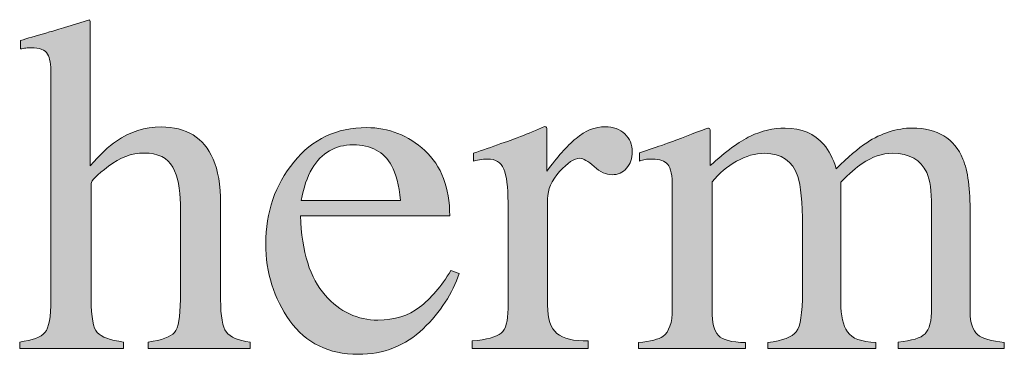
# Model space of a CAD drawing. Units: inches. Extents: x 0 to 11, y -8.5 to 0.
# Drawn here: x 9.3 to 9.6, y -2.5 to -2.4 of the extents above; entities that cross this region are included whole.
import ezdxf

# ---------------------------------------------------------------- set-up
doc = ezdxf.new("R2010")
doc.units = ezdxf.units.IN
doc.header["$MEASUREMENT"] = 0
doc.layers.add('Layer 1', color=7, linetype='Continuous')

# ---------------------------------------------------------------- blocks, each defined once
blk = doc.blocks.new('block 387')
at = {"layer": 'Layer 1', "true_color": 0xffffff}
h = blk.add_hatch(color=7, dxfattribs=at)
h.dxf.hatch_style = 2
edge = h.paths.add_edge_path()
edge.add_spline(control_points=[(9.34466, -2.47093), (9.348, -2.47049), (9.35018, -2.46966), (9.35122, -2.46847), (9.35225, -2.46726), (9.35278, -2.46442), (9.35278, -2.45995), (9.35278, -2.45995), (9.35278, -2.40135), (9.35278, -2.40135), (9.35278, -2.39907), (9.35248, -2.39739), (9.35189, -2.39632), (9.3513, -2.39524), (9.34987, -2.39471), (9.34759, -2.39471), (9.34714, -2.39471), (9.34671, -2.39473), (9.34627, -2.39479), (9.34585, -2.39486), (9.34536, -2.39492), (9.34484, -2.39501), (9.34484, -2.39501), (9.34484, -2.39281), (9.34484, -2.39281), (9.34663, -2.39228), (9.34884, -2.39164), (9.35147, -2.39088), (9.35409, -2.39014), (9.3559, -2.38959), (9.35693, -2.38927), (9.35693, -2.38927), (9.36279, -2.38744), (9.36279, -2.38744), (9.36279, -2.38744), (9.3629, -2.38787), (9.3629, -2.38787), (9.3629, -2.38787), (9.3629, -2.42533), (9.3629, -2.42533), (9.36548, -2.4224), (9.36774, -2.42026), (9.36974, -2.41888), (9.37332, -2.41644), (9.3772, -2.41522), (9.38135, -2.41522), (9.38794, -2.41522), (9.39243, -2.41798), (9.39483, -2.42352), (9.39613, -2.42645), (9.39678, -2.43028), (9.39678, -2.43505), (9.39678, -2.43505), (9.39678, -2.45995), (9.39678, -2.45995), (9.39678, -2.46426), (9.39728, -2.46707), (9.39827, -2.46837), (9.39928, -2.46967), (9.40131, -2.47053), (9.40441, -2.47093), (9.40441, -2.47093), (9.40441, -2.47264), (9.40441, -2.47264), (9.40441, -2.47264), (9.37798, -2.47264), (9.37798, -2.47264), (9.37798, -2.47264), (9.37798, -2.47093), (9.37798, -2.47093), (9.38152, -2.47045), (9.3838, -2.46962), (9.38482, -2.46844), (9.38584, -2.46726), (9.38634, -2.46442), (9.38634, -2.45995), (9.38634, -2.45995), (9.38634, -2.43523), (9.38634, -2.43523), (9.38634, -2.43129), (9.38569, -2.42809), (9.38436, -2.42565), (9.38304, -2.4232), (9.38055, -2.42198), (9.37689, -2.42198), (9.37371, -2.42198), (9.37063, -2.42312), (9.36768, -2.4254), (9.36469, -2.42768), (9.36321, -2.42917), (9.36321, -2.42986), (9.36321, -2.42986), (9.36321, -2.45995), (9.36321, -2.45995), (9.36321, -2.4645), (9.36374, -2.46735), (9.3648, -2.46849), (9.36586, -2.46963), (9.36811, -2.47045), (9.37158, -2.47093), (9.37158, -2.47093), (9.37158, -2.47264), (9.37158, -2.47264), (9.37158, -2.47264), (9.34466, -2.47264), (9.34466, -2.47264), (9.34466, -2.47264), (9.34466, -2.47093), (9.34466, -2.47093)], knot_values=[0, 0, 0, 0, 1, 1, 1, 2, 2, 2, 3, 3, 3, 4, 4, 4, 5, 5, 5, 6, 6, 6, 7, 7, 7, 8, 8, 8, 9, 9, 9, 10, 10, 10, 11, 11, 11, 12, 12, 12, 13, 13, 13, 14, 14, 14, 15, 15, 15, 16, 16, 16, 17, 17, 17, 18, 18, 18, 19, 19, 19, 20, 20, 20, 21, 21, 21, 22, 22, 22, 23, 23, 23, 24, 24, 24, 25, 25, 25, 26, 26, 26, 27, 27, 27, 28, 28, 28, 29, 29, 29, 30, 30, 30, 31, 31, 31, 32, 32, 32, 33, 33, 33, 34, 34, 34, 35, 35, 35, 36, 36, 36, 36], degree=3, periodic=1)
h = blk.add_hatch(color=7, dxfattribs=at)
h.dxf.hatch_style = 2
edge = h.paths.add_edge_path()
edge.add_spline(control_points=[(9.44976, -2.42135), (9.45407, -2.42531), (9.45623, -2.43094), (9.45623, -2.43822), (9.45623, -2.43822), (9.41748, -2.43822), (9.41748, -2.43822), (9.41787, -2.44763), (9.42002, -2.45449), (9.42388, -2.45881), (9.42775, -2.46311), (9.43232, -2.46526), (9.43761, -2.46526), (9.44189, -2.46526), (9.44549, -2.46414), (9.44842, -2.46191), (9.45135, -2.45968), (9.45405, -2.4565), (9.45654, -2.45241), (9.45654, -2.45241), (9.45867, -2.45314), (9.45867, -2.45314), (9.457, -2.45832), (9.45388, -2.46311), (9.4493, -2.4675), (9.44473, -2.47191), (9.43911, -2.47411), (9.43248, -2.47411), (9.42483, -2.47411), (9.41893, -2.47122), (9.41475, -2.46544), (9.41059, -2.45966), (9.4085, -2.45302), (9.4085, -2.44549), (9.4085, -2.4373), (9.41092, -2.43024), (9.41577, -2.4243), (9.4206, -2.41836), (9.42691, -2.41539), (9.43468, -2.41539), (9.44043, -2.41539), (9.44545, -2.41737), (9.44976, -2.42135)], knot_values=[0, 0, 0, 0, 1, 1, 1, 2, 2, 2, 3, 3, 3, 4, 4, 4, 5, 5, 5, 6, 6, 6, 7, 7, 7, 8, 8, 8, 9, 9, 9, 10, 10, 10, 11, 11, 11, 12, 12, 12, 13, 13, 13, 14, 14, 14, 14], degree=3, periodic=1)
edge = h.paths.add_edge_path()
edge.add_spline(control_points=[(9.42052, -2.42601), (9.41922, -2.42821), (9.41828, -2.43098), (9.41772, -2.43431), (9.41772, -2.43431), (9.44347, -2.43431), (9.44347, -2.43431), (9.44302, -2.43024), (9.44225, -2.42722), (9.44116, -2.42523), (9.43915, -2.42164), (9.43582, -2.41985), (9.43115, -2.41985), (9.42651, -2.41985), (9.42296, -2.4219), (9.42052, -2.42601)], knot_values=[0, 0, 0, 0, 1, 1, 1, 2, 2, 2, 3, 3, 3, 4, 4, 4, 5, 5, 5, 5], degree=3, periodic=1)
h = blk.add_hatch(color=7, dxfattribs=at)
h.dxf.hatch_style = 2
edge = h.paths.add_edge_path()
edge.add_spline(control_points=[(9.46208, -2.47064), (9.46582, -2.47031), (9.46832, -2.46965), (9.46954, -2.46864), (9.47076, -2.46765), (9.47135, -2.46552), (9.47135, -2.46227), (9.47135, -2.46227), (9.47135, -2.43475), (9.47135, -2.43475), (9.47135, -2.4307), (9.47099, -2.42783), (9.47023, -2.42611), (9.46948, -2.42437), (9.4681, -2.42352), (9.46612, -2.42352), (9.4657, -2.42352), (9.46517, -2.42356), (9.46449, -2.42367), (9.46383, -2.42376), (9.46312, -2.4239), (9.46239, -2.42406), (9.46239, -2.42406), (9.46239, -2.42205), (9.46239, -2.42205), (9.46469, -2.42124), (9.46707, -2.4204), (9.46951, -2.41954), (9.47194, -2.41869), (9.47362, -2.41808), (9.47456, -2.41771), (9.47659, -2.41694), (9.47868, -2.41606), (9.48082, -2.41508), (9.48111, -2.41508), (9.48128, -2.41519), (9.48134, -2.41539), (9.4814, -2.4156), (9.48143, -2.41603), (9.48143, -2.41668), (9.48143, -2.41668), (9.48143, -2.42669), (9.48143, -2.42669), (9.48405, -2.42307), (9.48656, -2.42023), (9.48899, -2.4182), (9.49141, -2.41616), (9.49394, -2.41515), (9.49655, -2.41515), (9.49863, -2.41515), (9.50033, -2.41577), (9.50163, -2.41701), (9.50293, -2.41825), (9.50358, -2.41981), (9.50358, -2.42167), (9.50358, -2.42335), (9.50309, -2.42475), (9.50209, -2.42589), (9.5011, -2.42703), (9.49984, -2.4276), (9.49835, -2.4276), (9.49679, -2.4276), (9.49524, -2.42689), (9.49367, -2.42547), (9.49211, -2.42405), (9.49087, -2.42333), (9.48998, -2.42333), (9.48855, -2.42333), (9.4868, -2.42448), (9.48473, -2.42677), (9.48265, -2.42908), (9.48161, -2.43144), (9.48161, -2.43388), (9.48161, -2.43388), (9.48161, -2.46141), (9.48161, -2.46141), (9.48161, -2.46491), (9.48242, -2.46734), (9.48405, -2.46871), (9.48568, -2.47007), (9.48839, -2.47072), (9.49217, -2.47064), (9.49217, -2.47064), (9.49217, -2.47264), (9.49217, -2.47264), (9.49217, -2.47264), (9.46208, -2.47264), (9.46208, -2.47264), (9.46208, -2.47264), (9.46208, -2.47064), (9.46208, -2.47064)], knot_values=[0, 0, 0, 0, 1, 1, 1, 2, 2, 2, 3, 3, 3, 4, 4, 4, 5, 5, 5, 6, 6, 6, 7, 7, 7, 8, 8, 8, 9, 9, 9, 10, 10, 10, 11, 11, 11, 12, 12, 12, 13, 13, 13, 14, 14, 14, 15, 15, 15, 16, 16, 16, 17, 17, 17, 18, 18, 18, 19, 19, 19, 20, 20, 20, 21, 21, 21, 22, 22, 22, 23, 23, 23, 24, 24, 24, 25, 25, 25, 26, 26, 26, 27, 27, 27, 28, 28, 28, 29, 29, 29, 30, 30, 30, 30], degree=3, periodic=1)
h = blk.add_hatch(color=7, dxfattribs=at)
h.dxf.hatch_style = 2
edge = h.paths.add_edge_path()
edge.add_spline(control_points=[(9.50518, -2.47106), (9.50836, -2.47077), (9.51047, -2.47024), (9.51153, -2.46947), (9.51316, -2.46829), (9.51397, -2.46593), (9.51397, -2.46239), (9.51397, -2.46239), (9.51397, -2.43084), (9.51397, -2.43084), (9.51397, -2.42783), (9.51358, -2.42585), (9.51279, -2.42491), (9.51199, -2.42398), (9.51069, -2.42352), (9.50884, -2.42352), (9.508, -2.42352), (9.50735, -2.42356), (9.50693, -2.42362), (9.5065, -2.42372), (9.506, -2.42386), (9.50543, -2.42406), (9.50543, -2.42406), (9.50543, -2.42192), (9.50543, -2.42192), (9.50543, -2.42192), (9.50982, -2.42045), (9.50982, -2.42045), (9.51142, -2.41994), (9.51401, -2.41897), (9.51763, -2.41759), (9.52125, -2.41621), (9.52317, -2.41551), (9.52338, -2.41551), (9.52357, -2.41551), (9.5237, -2.41562), (9.52374, -2.41581), (9.52378, -2.41603), (9.5238, -2.41641), (9.5238, -2.41698), (9.5238, -2.41698), (9.5238, -2.42523), (9.5238, -2.42523), (9.52783, -2.42156), (9.5313, -2.41903), (9.53423, -2.41762), (9.53716, -2.41622), (9.54017, -2.41551), (9.54327, -2.41551), (9.54746, -2.41551), (9.55079, -2.41694), (9.55328, -2.41979), (9.55458, -2.42133), (9.55566, -2.42343), (9.55652, -2.42607), (9.55953, -2.42303), (9.56215, -2.42076), (9.5644, -2.4193), (9.56825, -2.41678), (9.57221, -2.41551), (9.57623, -2.41551), (9.58278, -2.41551), (9.58716, -2.41819), (9.58936, -2.42352), (9.59062, -2.42653), (9.59125, -2.43129), (9.59125, -2.43778), (9.59125, -2.43778), (9.59125, -2.46312), (9.59125, -2.46312), (9.59125, -2.46601), (9.59189, -2.46798), (9.59317, -2.46901), (9.59446, -2.47005), (9.59676, -2.47073), (9.6001, -2.47106), (9.6001, -2.47106), (9.6001, -2.47264), (9.6001, -2.47264), (9.6001, -2.47264), (9.57256, -2.47264), (9.57256, -2.47264), (9.57256, -2.47264), (9.57256, -2.47093), (9.57256, -2.47093), (9.57612, -2.47061), (9.57844, -2.4699), (9.57956, -2.46879), (9.58067, -2.46771), (9.58124, -2.46547), (9.58124, -2.46209), (9.58124, -2.46209), (9.58124, -2.43578), (9.58124, -2.43578), (9.58124, -2.43183), (9.58081, -2.42893), (9.57996, -2.42704), (9.57845, -2.42372), (9.57549, -2.42205), (9.5711, -2.42205), (9.56845, -2.42205), (9.56584, -2.42292), (9.56323, -2.42467), (9.56173, -2.42569), (9.55987, -2.42731), (9.55767, -2.42955), (9.55767, -2.42955), (9.55767, -2.4608), (9.55767, -2.4608), (9.55767, -2.4641), (9.55825, -2.46659), (9.55942, -2.4683), (9.56057, -2.47001), (9.56303, -2.47093), (9.56677, -2.47106), (9.56677, -2.47106), (9.56677, -2.47264), (9.56677, -2.47264), (9.56677, -2.47264), (9.53876, -2.47264), (9.53876, -2.47264), (9.53876, -2.47264), (9.53876, -2.47106), (9.53876, -2.47106), (9.54262, -2.47057), (9.54508, -2.46963), (9.54614, -2.46825), (9.5472, -2.46686), (9.54773, -2.46345), (9.54773, -2.45799), (9.54773, -2.45799), (9.54773, -2.44095), (9.54773, -2.44095), (9.54773, -2.43468), (9.54732, -2.43038), (9.54651, -2.42802), (9.54517, -2.42405), (9.54232, -2.42205), (9.53796, -2.42205), (9.53548, -2.42205), (9.53304, -2.42273), (9.53064, -2.42409), (9.52824, -2.42546), (9.52612, -2.42723), (9.52429, -2.42943), (9.52429, -2.42943), (9.52429, -2.46282), (9.52429, -2.46282), (9.52429, -2.46592), (9.52483, -2.46804), (9.52591, -2.46922), (9.52699, -2.4704), (9.52934, -2.47102), (9.53296, -2.47106), (9.53296, -2.47106), (9.53296, -2.47264), (9.53296, -2.47264), (9.53296, -2.47264), (9.50518, -2.47264), (9.50518, -2.47264), (9.50518, -2.47264), (9.50518, -2.47106), (9.50518, -2.47106)], knot_values=[0, 0, 0, 0, 1, 1, 1, 2, 2, 2, 3, 3, 3, 4, 4, 4, 5, 5, 5, 6, 6, 6, 7, 7, 7, 8, 8, 8, 9, 9, 9, 10, 10, 10, 11, 11, 11, 12, 12, 12, 13, 13, 13, 14, 14, 14, 15, 15, 15, 16, 16, 16, 17, 17, 17, 18, 18, 18, 19, 19, 19, 20, 20, 20, 21, 21, 21, 22, 22, 22, 23, 23, 23, 24, 24, 24, 25, 25, 25, 26, 26, 26, 27, 27, 27, 28, 28, 28, 29, 29, 29, 30, 30, 30, 31, 31, 31, 32, 32, 32, 33, 33, 33, 34, 34, 34, 35, 35, 35, 36, 36, 36, 37, 37, 37, 38, 38, 38, 39, 39, 39, 40, 40, 40, 41, 41, 41, 42, 42, 42, 43, 43, 43, 44, 44, 44, 45, 45, 45, 46, 46, 46, 47, 47, 47, 48, 48, 48, 49, 49, 49, 50, 50, 50, 51, 51, 51, 52, 52, 52, 53, 53, 53, 54, 54, 54, 54], degree=3, periodic=1)
at = {"layer": 'Layer 1', "lineweight": 0}
for points, knots in [([(9.34466, -2.47093), (9.348, -2.47049), (9.35018, -2.46966), (9.35122, -2.46847), (9.35225, -2.46726), (9.35278, -2.46442), (9.35278, -2.45995), (9.35278, -2.45995), (9.35278, -2.40135), (9.35278, -2.40135), (9.35278, -2.39907), (9.35248, -2.39739), (9.35189, -2.39632), (9.3513, -2.39524), (9.34987, -2.39471), (9.34759, -2.39471), (9.34714, -2.39471), (9.34671, -2.39473), (9.34627, -2.39479), (9.34585, -2.39486), (9.34536, -2.39492), (9.34484, -2.39501), (9.34484, -2.39501), (9.34484, -2.39281), (9.34484, -2.39281), (9.34663, -2.39228), (9.34884, -2.39164), (9.35147, -2.39088), (9.35409, -2.39014), (9.3559, -2.38959), (9.35693, -2.38927), (9.35693, -2.38927), (9.36279, -2.38744), (9.36279, -2.38744), (9.36279, -2.38744), (9.3629, -2.38787), (9.3629, -2.38787), (9.3629, -2.38787), (9.3629, -2.42533), (9.3629, -2.42533), (9.36548, -2.4224), (9.36774, -2.42026), (9.36974, -2.41888), (9.37332, -2.41644), (9.3772, -2.41522), (9.38135, -2.41522), (9.38794, -2.41522), (9.39243, -2.41798), (9.39483, -2.42352), (9.39613, -2.42645), (9.39678, -2.43028), (9.39678, -2.43505), (9.39678, -2.43505), (9.39678, -2.45995), (9.39678, -2.45995), (9.39678, -2.46426), (9.39728, -2.46707), (9.39827, -2.46837), (9.39928, -2.46967), (9.40131, -2.47053), (9.40441, -2.47093), (9.40441, -2.47093), (9.40441, -2.47264), (9.40441, -2.47264), (9.40441, -2.47264), (9.37798, -2.47264), (9.37798, -2.47264), (9.37798, -2.47264), (9.37798, -2.47093), (9.37798, -2.47093), (9.38152, -2.47045), (9.3838, -2.46962), (9.38482, -2.46844), (9.38584, -2.46726), (9.38634, -2.46442), (9.38634, -2.45995), (9.38634, -2.45995), (9.38634, -2.43523), (9.38634, -2.43523), (9.38634, -2.43129), (9.38569, -2.42809), (9.38436, -2.42565), (9.38304, -2.4232), (9.38055, -2.42198), (9.37689, -2.42198), (9.37371, -2.42198), (9.37063, -2.42312), (9.36768, -2.4254), (9.36469, -2.42768), (9.36321, -2.42917), (9.36321, -2.42986), (9.36321, -2.42986), (9.36321, -2.45995), (9.36321, -2.45995), (9.36321, -2.4645), (9.36374, -2.46735), (9.3648, -2.46849), (9.36586, -2.46963), (9.36811, -2.47045), (9.37158, -2.47093), (9.37158, -2.47093), (9.37158, -2.47264), (9.37158, -2.47264), (9.37158, -2.47264), (9.34466, -2.47264), (9.34466, -2.47264), (9.34466, -2.47264), (9.34466, -2.47093), (9.34466, -2.47093)], [0, 0, 0, 0, 1, 1, 1, 2, 2, 2, 3, 3, 3, 4, 4, 4, 5, 5, 5, 6, 6, 6, 7, 7, 7, 8, 8, 8, 9, 9, 9, 10, 10, 10, 11, 11, 11, 12, 12, 12, 13, 13, 13, 14, 14, 14, 15, 15, 15, 16, 16, 16, 17, 17, 17, 18, 18, 18, 19, 19, 19, 20, 20, 20, 21, 21, 21, 22, 22, 22, 23, 23, 23, 24, 24, 24, 25, 25, 25, 26, 26, 26, 27, 27, 27, 28, 28, 28, 29, 29, 29, 30, 30, 30, 31, 31, 31, 32, 32, 32, 33, 33, 33, 34, 34, 34, 35, 35, 35, 36, 36, 36, 36]), ([(9.44976, -2.42135), (9.45407, -2.42531), (9.45623, -2.43094), (9.45623, -2.43822), (9.45623, -2.43822), (9.41748, -2.43822), (9.41748, -2.43822), (9.41787, -2.44763), (9.42002, -2.45449), (9.42388, -2.45881), (9.42775, -2.46311), (9.43232, -2.46526), (9.43761, -2.46526), (9.44189, -2.46526), (9.44549, -2.46414), (9.44842, -2.46191), (9.45135, -2.45968), (9.45405, -2.4565), (9.45654, -2.45241), (9.45654, -2.45241), (9.45867, -2.45314), (9.45867, -2.45314), (9.457, -2.45832), (9.45388, -2.46311), (9.4493, -2.4675), (9.44473, -2.47191), (9.43911, -2.47411), (9.43248, -2.47411), (9.42483, -2.47411), (9.41893, -2.47122), (9.41475, -2.46544), (9.41059, -2.45966), (9.4085, -2.45302), (9.4085, -2.44549), (9.4085, -2.4373), (9.41092, -2.43024), (9.41577, -2.4243), (9.4206, -2.41836), (9.42691, -2.41539), (9.43468, -2.41539), (9.44043, -2.41539), (9.44545, -2.41737), (9.44976, -2.42135)], [0, 0, 0, 0, 1, 1, 1, 2, 2, 2, 3, 3, 3, 4, 4, 4, 5, 5, 5, 6, 6, 6, 7, 7, 7, 8, 8, 8, 9, 9, 9, 10, 10, 10, 11, 11, 11, 12, 12, 12, 13, 13, 13, 14, 14, 14, 14]), ([(9.46208, -2.47064), (9.46582, -2.47031), (9.46832, -2.46965), (9.46954, -2.46864), (9.47076, -2.46765), (9.47135, -2.46552), (9.47135, -2.46227), (9.47135, -2.46227), (9.47135, -2.43475), (9.47135, -2.43475), (9.47135, -2.4307), (9.47099, -2.42783), (9.47023, -2.42611), (9.46948, -2.42437), (9.4681, -2.42352), (9.46612, -2.42352), (9.4657, -2.42352), (9.46517, -2.42356), (9.46449, -2.42367), (9.46383, -2.42376), (9.46312, -2.4239), (9.46239, -2.42406), (9.46239, -2.42406), (9.46239, -2.42205), (9.46239, -2.42205), (9.46469, -2.42124), (9.46707, -2.4204), (9.46951, -2.41954), (9.47194, -2.41869), (9.47362, -2.41808), (9.47456, -2.41771), (9.47659, -2.41694), (9.47868, -2.41606), (9.48082, -2.41508), (9.48111, -2.41508), (9.48128, -2.41519), (9.48134, -2.41539), (9.4814, -2.4156), (9.48143, -2.41603), (9.48143, -2.41668), (9.48143, -2.41668), (9.48143, -2.42669), (9.48143, -2.42669), (9.48405, -2.42307), (9.48656, -2.42023), (9.48899, -2.4182), (9.49141, -2.41616), (9.49394, -2.41515), (9.49655, -2.41515), (9.49863, -2.41515), (9.50033, -2.41577), (9.50163, -2.41701), (9.50293, -2.41825), (9.50358, -2.41981), (9.50358, -2.42167), (9.50358, -2.42335), (9.50309, -2.42475), (9.50209, -2.42589), (9.5011, -2.42703), (9.49984, -2.4276), (9.49835, -2.4276), (9.49679, -2.4276), (9.49524, -2.42689), (9.49367, -2.42547), (9.49211, -2.42405), (9.49087, -2.42333), (9.48998, -2.42333), (9.48855, -2.42333), (9.4868, -2.42448), (9.48473, -2.42677), (9.48265, -2.42908), (9.48161, -2.43144), (9.48161, -2.43388), (9.48161, -2.43388), (9.48161, -2.46141), (9.48161, -2.46141), (9.48161, -2.46491), (9.48242, -2.46734), (9.48405, -2.46871), (9.48568, -2.47007), (9.48839, -2.47072), (9.49217, -2.47064), (9.49217, -2.47064), (9.49217, -2.47264), (9.49217, -2.47264), (9.49217, -2.47264), (9.46208, -2.47264), (9.46208, -2.47264), (9.46208, -2.47264), (9.46208, -2.47064), (9.46208, -2.47064)], [0, 0, 0, 0, 1, 1, 1, 2, 2, 2, 3, 3, 3, 4, 4, 4, 5, 5, 5, 6, 6, 6, 7, 7, 7, 8, 8, 8, 9, 9, 9, 10, 10, 10, 11, 11, 11, 12, 12, 12, 13, 13, 13, 14, 14, 14, 15, 15, 15, 16, 16, 16, 17, 17, 17, 18, 18, 18, 19, 19, 19, 20, 20, 20, 21, 21, 21, 22, 22, 22, 23, 23, 23, 24, 24, 24, 25, 25, 25, 26, 26, 26, 27, 27, 27, 28, 28, 28, 29, 29, 29, 30, 30, 30, 30]), ([(9.50518, -2.47106), (9.50836, -2.47077), (9.51047, -2.47024), (9.51153, -2.46947), (9.51316, -2.46829), (9.51397, -2.46593), (9.51397, -2.46239), (9.51397, -2.46239), (9.51397, -2.43084), (9.51397, -2.43084), (9.51397, -2.42783), (9.51358, -2.42585), (9.51279, -2.42491), (9.51199, -2.42398), (9.51069, -2.42352), (9.50884, -2.42352), (9.508, -2.42352), (9.50735, -2.42356), (9.50693, -2.42362), (9.5065, -2.42372), (9.506, -2.42386), (9.50543, -2.42406), (9.50543, -2.42406), (9.50543, -2.42192), (9.50543, -2.42192), (9.50543, -2.42192), (9.50982, -2.42045), (9.50982, -2.42045), (9.51142, -2.41994), (9.51401, -2.41897), (9.51763, -2.41759), (9.52125, -2.41621), (9.52317, -2.41551), (9.52338, -2.41551), (9.52357, -2.41551), (9.5237, -2.41562), (9.52374, -2.41581), (9.52378, -2.41603), (9.5238, -2.41641), (9.5238, -2.41698), (9.5238, -2.41698), (9.5238, -2.42523), (9.5238, -2.42523), (9.52783, -2.42156), (9.5313, -2.41903), (9.53423, -2.41762), (9.53716, -2.41622), (9.54017, -2.41551), (9.54327, -2.41551), (9.54746, -2.41551), (9.55079, -2.41694), (9.55328, -2.41979), (9.55458, -2.42133), (9.55566, -2.42343), (9.55652, -2.42607), (9.55953, -2.42303), (9.56215, -2.42076), (9.5644, -2.4193), (9.56825, -2.41678), (9.57221, -2.41551), (9.57623, -2.41551), (9.58278, -2.41551), (9.58716, -2.41819), (9.58936, -2.42352), (9.59062, -2.42653), (9.59125, -2.43129), (9.59125, -2.43778), (9.59125, -2.43778), (9.59125, -2.46312), (9.59125, -2.46312), (9.59125, -2.46601), (9.59189, -2.46798), (9.59317, -2.46901), (9.59446, -2.47005), (9.59676, -2.47073), (9.6001, -2.47106), (9.6001, -2.47106), (9.6001, -2.47264), (9.6001, -2.47264), (9.6001, -2.47264), (9.57256, -2.47264), (9.57256, -2.47264), (9.57256, -2.47264), (9.57256, -2.47093), (9.57256, -2.47093), (9.57612, -2.47061), (9.57844, -2.4699), (9.57956, -2.46879), (9.58067, -2.46771), (9.58124, -2.46547), (9.58124, -2.46209), (9.58124, -2.46209), (9.58124, -2.43578), (9.58124, -2.43578), (9.58124, -2.43183), (9.58081, -2.42893), (9.57996, -2.42704), (9.57845, -2.42372), (9.57549, -2.42205), (9.5711, -2.42205), (9.56845, -2.42205), (9.56584, -2.42292), (9.56323, -2.42467), (9.56173, -2.42569), (9.55987, -2.42731), (9.55767, -2.42955), (9.55767, -2.42955), (9.55767, -2.4608), (9.55767, -2.4608), (9.55767, -2.4641), (9.55825, -2.46659), (9.55942, -2.4683), (9.56057, -2.47001), (9.56303, -2.47093), (9.56677, -2.47106), (9.56677, -2.47106), (9.56677, -2.47264), (9.56677, -2.47264), (9.56677, -2.47264), (9.53876, -2.47264), (9.53876, -2.47264), (9.53876, -2.47264), (9.53876, -2.47106), (9.53876, -2.47106), (9.54262, -2.47057), (9.54508, -2.46963), (9.54614, -2.46825), (9.5472, -2.46686), (9.54773, -2.46345), (9.54773, -2.45799), (9.54773, -2.45799), (9.54773, -2.44095), (9.54773, -2.44095), (9.54773, -2.43468), (9.54732, -2.43038), (9.54651, -2.42802), (9.54517, -2.42405), (9.54232, -2.42205), (9.53796, -2.42205), (9.53548, -2.42205), (9.53304, -2.42273), (9.53064, -2.42409), (9.52824, -2.42546), (9.52612, -2.42723), (9.52429, -2.42943), (9.52429, -2.42943), (9.52429, -2.46282), (9.52429, -2.46282), (9.52429, -2.46592), (9.52483, -2.46804), (9.52591, -2.46922), (9.52699, -2.4704), (9.52934, -2.47102), (9.53296, -2.47106), (9.53296, -2.47106), (9.53296, -2.47264), (9.53296, -2.47264), (9.53296, -2.47264), (9.50518, -2.47264), (9.50518, -2.47264), (9.50518, -2.47264), (9.50518, -2.47106), (9.50518, -2.47106)], [0, 0, 0, 0, 1, 1, 1, 2, 2, 2, 3, 3, 3, 4, 4, 4, 5, 5, 5, 6, 6, 6, 7, 7, 7, 8, 8, 8, 9, 9, 9, 10, 10, 10, 11, 11, 11, 12, 12, 12, 13, 13, 13, 14, 14, 14, 15, 15, 15, 16, 16, 16, 17, 17, 17, 18, 18, 18, 19, 19, 19, 20, 20, 20, 21, 21, 21, 22, 22, 22, 23, 23, 23, 24, 24, 24, 25, 25, 25, 26, 26, 26, 27, 27, 27, 28, 28, 28, 29, 29, 29, 30, 30, 30, 31, 31, 31, 32, 32, 32, 33, 33, 33, 34, 34, 34, 35, 35, 35, 36, 36, 36, 37, 37, 37, 38, 38, 38, 39, 39, 39, 40, 40, 40, 41, 41, 41, 42, 42, 42, 43, 43, 43, 44, 44, 44, 45, 45, 45, 46, 46, 46, 47, 47, 47, 48, 48, 48, 49, 49, 49, 50, 50, 50, 51, 51, 51, 52, 52, 52, 53, 53, 53, 54, 54, 54, 54]), ([(9.42052, -2.42601), (9.41922, -2.42821), (9.41828, -2.43098), (9.41772, -2.43431), (9.41772, -2.43431), (9.44347, -2.43431), (9.44347, -2.43431), (9.44302, -2.43024), (9.44225, -2.42722), (9.44116, -2.42523), (9.43915, -2.42164), (9.43582, -2.41985), (9.43115, -2.41985), (9.42651, -2.41985), (9.42296, -2.4219), (9.42052, -2.42601)], [0, 0, 0, 0, 1, 1, 1, 2, 2, 2, 3, 3, 3, 4, 4, 4, 5, 5, 5, 5])]:
    blk.add_open_spline(points, degree=3, knots=knots, dxfattribs=at)

msp = doc.modelspace()

# ---------------------------------------------------------------- block references
at = {"layer": 'Layer 1'}
msp.add_blockref('block 387', (0, 0), dxfattribs=at)

doc.saveas('drawing.dxf')
